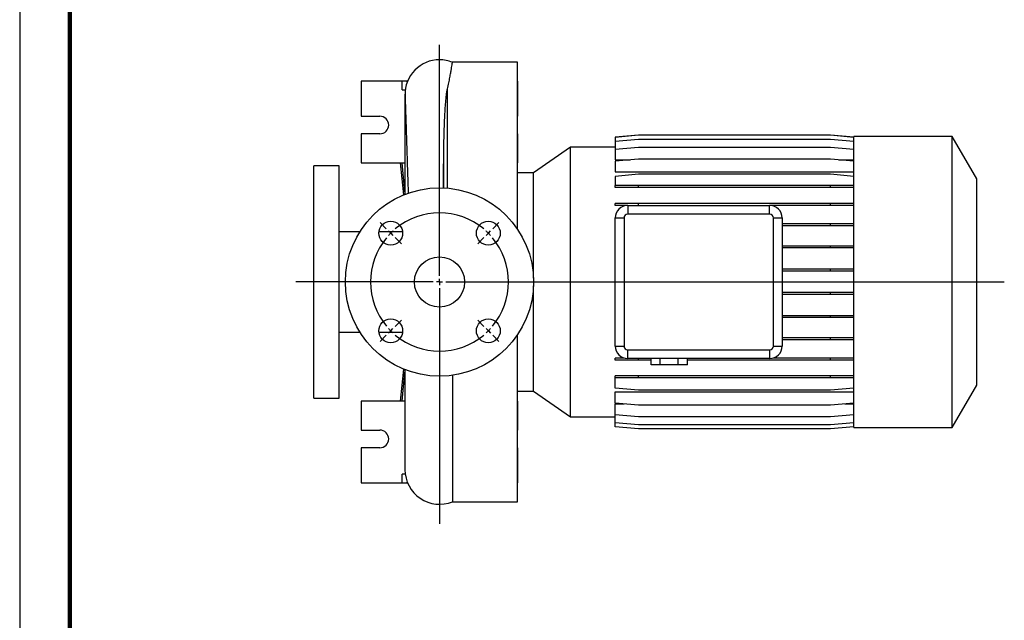
# Model space of a CAD drawing. Units: millimetres. Extents: x -4 to 213, y 0 to 297.
# Drawn here: x 0 to 98, y 60 to 120 of the extents above; entities that cross this region are included whole.
import ezdxf

# ---------------------------------------------------------------- set-up
doc = ezdxf.new("R2010")
doc.units = ezdxf.units.MM
doc.layers.add('FORMAT', color=7, linetype='Continuous')

# ---------------------------------------------------------------- blocks, each defined once
blk = doc.blocks.new('SW_CENTERMARKSYMBOL_2')
at = {"layer": 'FORMAT', "color": 0}
for p, q in [((4.861, 5.486), (4.861, 28.459)), ((-0.442, 10.165), (-1.061, 10.783)), ((0, 9.723), (-0.221, 9.944)), ((9.723, 9.723), (9.944, 9.944)), ((10.165, 10.165), (10.783, 10.783)), ((0, 9.723), (0.221, 9.502)), ((0.442, 9.281), (1.061, 8.662)), ((9.281, 9.281), (8.662, 8.662)), ((9.723, 9.723), (9.502, 9.502)), ((4.861, 4.861), (4.861, 5.174)), ((4.236, 4.861), (-9.441, 4.861)), ((4.861, 4.861), (4.549, 4.861)), ((4.861, 4.861), (4.861, 4.549)), ((4.861, 4.861), (5.174, 4.861)), ((4.861, 4.236), (4.861, -19.221)), ((5.486, 4.861), (61.106, 4.861)), ((0.442, 0.442), (1.061, 1.061)), ((9.281, 0.442), (8.662, 1.061)), ((0, 0), (-0.221, -0.221)), ((0, 0), (0.221, 0.221)), ((9.723, 0), (9.502, 0.221)), ((9.723, 0), (9.944, -0.221)), ((-0.442, -0.442), (-1.061, -1.061)), ((10.165, -0.442), (10.783, -1.061))]:
    blk.add_line(p, q, dxfattribs=at)
for start, end in [(50.20871, 129.79129), (132.39565, 135), (45, 47.60435), (140.20871, 219.79129), (135, 137.60435), (42.39565, 45), (320.20871, 39.79129), (222.39565, 225), (312.39565, 315), (315, 317.60435), (225, 227.60435), (230.20871, 309.79129)]:
    blk.add_arc((4.861, 4.861), 6.875, start, end, dxfattribs=at)

msp = doc.modelspace()

# ---------------------------------------------------------------- linework, layer by layer
at = {"color": 7, "linetype": 'Continuous', "lineweight": 25}
for p, q in [((0, 297), (0, 0)), ((49.5576, 115.3536), (43.0946, 115.3536)), ((49.5576, 98.7539), (49.5576, 115.3536)), ((33.9951, 113.4786), (33.9951, 109.9786)), ((38.0758, 113.4786), (33.9951, 113.4786)), ((38.0758, 112.6036), (38.0758, 113.4786)), ((38.5717, 113.4786), (38.0758, 113.4786)), ((38.5717, 113.4786), (38.6306, 113.4786)), ((38.6003, 113.4029), (38.5717, 113.4786)), ((49.6201, 113.4786), (49.5576, 113.4786)), ((49.6201, 109.9786), (49.6201, 113.4786)), ((38.0758, 112.6036), (38.3981, 112.6036)), ((38.3701, 112.1661), (38.3701, 102.2007)), ((33.9951, 109.9786), (35.8701, 109.9786)), ((49.5576, 109.9786), (49.6201, 109.9786)), ((33.9951, 108.2286), (33.9951, 105.3536)), ((35.8701, 108.2286), (33.9951, 108.2286)), ((49.6201, 108.2286), (49.5576, 108.2286)), ((49.6201, 105.3536), (49.6201, 108.2286)), ((61.6231, 108.0878), (59.3076, 107.8853)), ((61.6231, 108.0823), (59.3076, 107.8797)), ((59.3076, 107.8853), (59.3076, 107.8797)), ((59.3076, 107.8797), (59.3076, 107.4699)), ((80.7421, 108.0878), (61.6231, 108.0878)), ((80.7421, 108.0823), (61.6231, 108.0823)), ((83.0576, 107.8853), (80.7421, 108.0878)), ((83.0576, 107.8797), (80.7421, 108.0823)), ((92.8576, 107.9786), (83.0576, 107.9786)), ((83.0576, 78.9786), (83.0576, 107.9786)), ((95.3076, 103.7351), (92.8576, 107.9786)), ((92.8576, 78.9786), (92.8576, 107.9786)), ((54.8372, 106.9178), (51.1753, 104.3536)), ((59.3076, 106.9178), (54.8372, 106.9178)), ((54.8372, 80.0395), (54.8372, 106.9178)), ((61.6231, 107.6724), (59.3076, 107.4699)), ((59.3076, 107.4699), (59.3076, 106.6682)), ((80.7421, 107.6724), (61.6231, 107.6724)), ((83.0576, 107.4699), (80.7421, 107.6724)), ((61.6231, 106.8707), (59.3076, 106.6682)), ((59.3076, 106.6682), (59.3076, 105.6278)), ((80.7421, 106.8707), (61.6231, 106.8707)), ((83.0576, 106.6682), (80.7421, 106.8707)), ((31.8076, 105.0411), (29.3076, 105.0411)), ((29.3076, 81.9161), (29.3076, 105.0411)), ((31.8076, 81.9161), (31.8076, 105.0411)), ((33.9951, 105.3536), (38.0758, 105.3536)), ((37.8976, 105.3536), (38.2246, 102.1419)), ((38.0758, 105.3536), (38.3701, 105.3536)), ((38.3701, 102.4619), (38.0758, 105.3536)), ((49.5576, 105.3536), (49.6201, 105.3536)), ((61.6231, 105.7014), (59.3076, 105.4988)), ((59.3076, 105.6278), (60.7826, 105.6278)), ((59.3076, 105.4988), (59.3076, 104.4462)), ((80.7421, 105.7014), (61.6231, 105.7014)), ((83.0576, 105.4988), (80.7421, 105.7014)), ((81.5827, 105.6278), (83.0576, 105.6278)), ((51.1753, 104.3536), (49.5576, 104.3536)), ((51.1753, 93.8497), (51.1753, 104.3536)), ((59.3076, 104.4462), (83.0576, 104.4462)), ((61.6231, 104.1997), (59.3076, 103.9971)), ((59.3076, 103.9971), (59.3076, 103.0797)), ((80.7421, 104.1997), (61.6231, 104.1997)), ((83.0576, 103.9971), (80.7421, 104.1997)), ((59.3076, 102.8834), (59.3076, 103.0797)), ((61.6231, 103.0797), (59.3076, 103.0797)), ((61.6231, 102.8834), (61.6231, 103.0797)), ((80.7421, 103.0797), (61.6231, 103.0797)), ((80.7421, 102.8834), (80.7421, 103.0797)), ((83.0576, 103.0797), (80.7421, 103.0797)), ((95.3076, 83.2222), (95.3076, 103.7351)), ((61.6231, 102.8834), (59.3076, 102.8834)), ((80.7421, 102.8834), (61.6231, 102.8834)), ((83.0576, 102.8834), (80.7421, 102.8834)), ((59.3076, 101.0876), (59.3076, 101.2838)), ((61.6231, 101.2838), (59.3076, 101.2838)), ((60.3578, 101.0876), (59.3076, 101.0876)), ((60.5576, 101.1036), (60.5576, 100.2284)), ((60.5576, 101.1036), (74.6826, 101.1036)), ((61.6231, 101.1036), (61.6231, 101.2838)), ((80.7421, 101.2838), (61.6231, 101.2838)), ((74.6826, 100.2284), (74.6826, 101.1036)), ((80.7421, 101.0876), (74.8825, 101.0876)), ((80.7421, 101.0876), (80.7421, 101.2838)), ((83.0576, 101.2838), (80.7421, 101.2838)), ((83.0576, 101.0876), (80.7421, 101.0876)), ((74.6826, 100.2284), (60.5576, 100.2284)), ((59.3076, 99.8536), (60.1829, 99.8536)), ((59.3076, 87.1036), (59.3076, 99.8536)), ((60.1829, 99.8536), (60.1829, 87.1036)), ((75.0574, 99.8536), (75.9326, 99.8536)), ((75.0574, 87.1036), (75.0574, 99.8536)), ((75.9326, 99.8536), (75.9326, 87.1036)), ((80.7421, 99.2566), (75.9326, 99.2566)), ((80.7421, 99.0603), (75.9326, 99.0603)), ((80.7421, 99.0603), (80.7421, 99.2566)), ((83.0576, 99.2566), (80.7421, 99.2566)), ((83.0576, 99.0603), (80.7421, 99.0603)), ((33.8773, 98.4786), (31.8076, 98.4786)), ((38.1257, 98.4786), (35.7669, 98.4786)), ((80.7421, 97.0592), (75.9326, 97.0592)), ((80.7421, 96.863), (75.9326, 96.863)), ((80.7421, 96.863), (80.7421, 97.0592)), ((83.0576, 97.0592), (80.7421, 97.0592)), ((83.0576, 96.863), (80.7421, 96.863)), ((80.7421, 94.758), (75.9326, 94.758)), ((80.7421, 94.5618), (75.9326, 94.5618)), ((80.7421, 94.5618), (80.7421, 94.758)), ((83.0576, 94.758), (80.7421, 94.758)), ((83.0576, 94.5618), (80.7421, 94.5618)), ((51.1753, 82.6036), (51.1753, 93.1076)), ((80.7421, 92.4226), (75.9326, 92.4226)), ((80.7421, 92.2263), (75.9326, 92.2263)), ((80.7421, 92.2263), (80.7421, 92.4226)), ((83.0576, 92.4226), (80.7421, 92.4226)), ((83.0576, 92.2263), (80.7421, 92.2263)), ((80.7421, 90.1233), (75.9326, 90.1233)), ((80.7421, 89.9271), (75.9326, 89.9271)), ((80.7421, 89.9271), (80.7421, 90.1233)), ((83.0576, 90.1233), (80.7421, 90.1233)), ((83.0576, 89.9271), (80.7421, 89.9271)), ((31.8076, 88.4786), (33.8773, 88.4786)), ((35.7669, 88.4786), (38.1257, 88.4786)), ((49.5576, 71.6036), (49.5576, 88.2034)), ((80.7421, 87.9297), (75.9326, 87.9297)), ((80.7421, 87.7335), (75.9326, 87.7335)), ((80.7421, 87.7335), (80.7421, 87.9297)), ((83.0576, 87.9297), (80.7421, 87.9297)), ((83.0576, 87.7335), (80.7421, 87.7335)), ((59.3076, 87.1036), (60.1829, 87.1036)), ((60.5576, 86.7289), (74.6826, 86.7289)), ((60.5576, 85.8536), (60.5576, 86.7289)), ((74.6826, 86.7289), (74.6826, 85.8536)), ((75.0574, 87.1036), (75.9326, 87.1036)), ((59.3076, 85.7118), (59.3076, 85.9081)), ((60.1928, 85.9081), (59.3076, 85.9081)), ((61.6231, 85.7118), (59.3076, 85.7118)), ((74.6826, 85.8536), (60.5576, 85.8536)), ((61.6231, 85.7118), (61.6231, 85.8536)), ((62.8784, 85.7118), (61.6231, 85.7118)), ((62.8784, 85.2286), (62.8784, 85.8536)), ((63.7805, 85.2286), (63.7805, 85.8536)), ((65.5847, 85.2286), (65.5847, 85.8536)), ((66.4869, 85.2286), (66.4869, 85.8536)), ((80.7421, 85.7118), (66.4869, 85.7118)), ((80.7421, 85.9081), (75.0475, 85.9081)), ((80.7421, 85.7118), (80.7421, 85.9081)), ((83.0576, 85.9081), (80.7421, 85.9081)), ((83.0576, 85.7118), (80.7421, 85.7118)), ((38.2246, 84.8154), (37.8976, 81.6036)), ((38.0758, 81.6036), (38.3701, 84.4954)), ((38.3701, 84.7566), (38.3701, 74.7911)), ((63.7805, 85.2286), (62.8784, 85.2286)), ((65.5847, 85.2286), (63.7805, 85.2286)), ((66.4869, 85.2286), (65.5847, 85.2286)), ((43.0946, 84.1924), (43.0946, 71.6036)), ((59.3076, 83.9231), (59.3076, 84.1194)), ((61.6231, 84.1194), (59.3076, 84.1194)), ((61.6231, 83.9231), (59.3076, 83.9231)), ((59.3076, 82.9149), (59.3076, 83.9231)), ((61.6231, 83.9231), (61.6231, 84.1194)), ((80.7421, 84.1194), (61.6231, 84.1194)), ((80.7421, 83.9231), (61.6231, 83.9231)), ((80.7421, 83.9231), (80.7421, 84.1194)), ((83.0576, 84.1194), (80.7421, 84.1194)), ((83.0576, 83.9231), (80.7421, 83.9231)), ((49.5576, 82.6036), (51.1753, 82.6036)), ((51.1753, 82.6036), (54.8372, 80.0395)), ((61.6231, 82.7123), (59.3076, 82.9149)), ((59.3076, 82.5384), (83.0576, 82.5384)), ((59.3076, 81.4217), (59.3076, 82.5384)), ((80.7421, 82.7123), (61.6231, 82.7123)), ((83.0576, 82.9149), (80.7421, 82.7123)), ((92.8576, 78.9786), (95.3076, 83.2222)), ((29.3076, 81.9161), (31.8076, 81.9161)), ((38.0758, 81.6036), (33.9951, 81.6036)), ((33.9951, 81.6036), (33.9951, 78.7286)), ((38.3701, 81.6036), (38.0758, 81.6036)), ((49.6201, 81.6036), (49.5576, 81.6036)), ((49.6201, 78.7286), (49.6201, 81.6036)), ((61.6231, 81.2192), (59.3076, 81.4217)), ((83.0576, 81.4217), (80.7421, 81.2192)), ((59.3076, 81.345), (60.1847, 81.345)), ((59.3076, 80.2621), (59.3076, 81.345)), ((80.7421, 81.2192), (61.6231, 81.2192)), ((82.1806, 81.345), (83.0576, 81.345)), ((54.8372, 80.0395), (59.3076, 80.0395)), ((61.6231, 80.0595), (59.3076, 80.2621)), ((59.3076, 79.4709), (59.3076, 80.2621)), ((61.6231, 79.2683), (59.3076, 79.4709)), ((59.3076, 79.072), (59.3076, 79.4709)), ((80.7421, 80.0595), (61.6231, 80.0595)), ((83.0576, 80.2621), (80.7421, 80.0595)), ((83.0576, 79.4709), (80.7421, 79.2683)), ((33.9951, 78.7286), (35.8701, 78.7286)), ((49.5576, 78.7286), (49.6201, 78.7286)), ((61.6231, 78.8694), (59.3076, 79.072)), ((80.7421, 79.2683), (61.6231, 79.2683)), ((80.7421, 78.8694), (61.6231, 78.8694)), ((83.0576, 79.072), (80.7421, 78.8694)), ((83.0576, 78.9786), (92.8576, 78.9786)), ((33.9951, 76.9786), (33.9951, 73.4786)), ((35.8701, 76.9786), (33.9951, 76.9786)), ((49.6201, 76.9786), (49.5576, 76.9786)), ((49.6201, 73.4786), (49.6201, 76.9786)), ((38.0758, 73.4786), (38.0758, 74.3536)), ((38.3981, 74.3536), (38.0758, 74.3536)), ((38.5717, 73.4786), (38.6003, 73.5544)), ((33.9951, 73.4786), (38.0758, 73.4786)), ((38.0758, 73.4786), (38.5717, 73.4786)), ((38.5717, 73.4786), (38.6306, 73.4786)), ((49.5576, 73.4786), (49.6201, 73.4786)), ((43.0946, 71.6036), (49.5576, 71.6036))]:
    msp.add_line(p, q, dxfattribs=at)
at = {"color": 7, "linetype": 'Continuous', "lineweight": 140}
msp.add_line((5, 292), (5, 5), dxfattribs=at)
at = {"color": 8, "linetype": 'Continuous', "lineweight": 25}
for p, q in [((42.5978, 102.8203), (42.5978, 112.6937)), ((42.2285, 102.8442), (42.2285, 106.0564))]:
    msp.add_line(p, q, dxfattribs=at)
at = {"color": 7, "linetype": 'Continuous', "lineweight": 25}
for centre, radius in [((41.8076, 93.4786), 9.375), ((36.9463, 98.34), 1.1875), ((46.669, 98.34), 1.1875), ((41.8076, 93.4786), 2.5), ((36.9463, 88.6173), 1.1875), ((46.669, 88.6173), 1.1875)]:
    msp.add_circle(centre, radius, dxfattribs=at)
for centre, radius, start, end in [((41.8076, 112.1661), 3.4375, 90, 181.388843), ((41.8076, 112.1661), 3.4375, 68.013406, 90), ((35.8701, 109.1036), 0.875, 270, 90), ((60.5576, 99.8536), 1.25, 90, 180), ((74.6826, 99.8536), 1.25, 0, 90), ((60.5576, 99.8536), 0.3747, 90, 180), ((74.6826, 99.8536), 0.3747, 0, 90), ((60.5576, 87.1036), 1.25, 180, 270), ((60.5576, 87.1036), 0.3747, 180, 270), ((74.6826, 87.1036), 0.3747, 270, 0), ((74.6826, 87.1036), 1.25, 270, 0), ((35.8701, 77.8536), 0.875, 270, 90), ((41.8076, 74.7911), 3.4375, 180, 291.986403)]:
    msp.add_arc(centre, radius, start, end, dxfattribs=at)
for points, knots in [([(42.5978, 112.6937), (42.6508, 112.9109), (42.6953, 113.1151), (42.7742, 113.4977), (42.8084, 113.6761), (42.8695, 114.007), (42.8964, 114.1595), (42.9326, 114.3685), (42.944, 114.4349), (42.9654, 114.5612), (42.9754, 114.621), (43.0224, 114.9024), (43.0495, 115.0708), (43.0766, 115.24), (43.0834, 115.2825), (43.0924, 115.3393), (43.0946, 115.3536), (43.0946, 115.3536)], [0, 0, 0, 0, 0.125, 0.125, 0.25, 0.25, 0.375, 0.375, 0.4375, 0.4375, 0.5, 0.5, 0.75, 0.75, 0.875, 0.875, 1, 1, 1, 1]), ([(38.3711, 112.0836), (38.3715, 112.0709), (38.3723, 112.0466), (38.3777, 111.889), (38.3851, 111.6691), (38.3943, 111.3981), (38.4052, 111.0738), (38.4176, 110.7042), (38.4312, 110.2962), (38.4451, 109.8778), (38.4615, 109.379), (38.4817, 108.762), (38.5063, 108.0023), (38.5311, 107.2275), (38.555, 106.4791), (38.5765, 105.8018), (38.5972, 105.148), (38.6176, 104.5033), (38.6377, 103.8675), (38.6589, 103.1992), (38.6751, 102.6873), (38.6849, 102.3792), (38.6869, 102.3161)], [0, 0, 0, 0, 0.0707127, 0.1362236, 0.1967356, 0.252395, 0.3033072, 0.3603876, 0.4102989, 0.4552464, 0.5007321, 0.5627166, 0.6263482, 0.6916952, 0.7412518, 0.7877901, 0.8306958, 0.8699366, 0.9102697, 0.9478015, 0.9893192, 1, 1, 1, 1]), ([(42.2285, 106.0564), (42.2352, 106.7419), (42.247, 107.3999), (42.2719, 108.3403), (42.2814, 108.6457), (42.303, 109.2406), (42.3151, 109.5296), (42.3421, 110.0894), (42.3571, 110.3604), (42.3903, 110.8842), (42.4085, 111.1361), (42.449, 111.6186), (42.4712, 111.8495), (42.5105, 112.1794), (42.5246, 112.2867), (42.5486, 112.443), (42.5571, 112.4944), (42.5758, 112.5954), (42.586, 112.6451), (42.5978, 112.6937)], [0, 0, 0, 0, 0.25, 0.25, 0.375, 0.375, 0.5, 0.5, 0.625, 0.625, 0.75, 0.75, 0.875, 0.875, 0.9375, 0.9375, 0.96875, 0.96875, 1, 1, 1, 1]), ([(42.1965, 102.8326), (42.201, 103.2852), (42.2088, 104.0687), (42.2195, 105.1375), (42.2255, 105.7499), (42.2285, 106.0564)], [0, 0, 0, 0, 0.4058699, 0.7025269, 1, 1, 1, 1])]:
    msp.add_open_spline(points, degree=3, knots=knots, dxfattribs=at)

# ---------------------------------------------------------------- block references
at = {"layer": 'FORMAT'}
msp.add_blockref('SW_CENTERMARKSYMBOL_2', (36.9463, 88.6173), dxfattribs=at)

doc.saveas('drawing.dxf')
